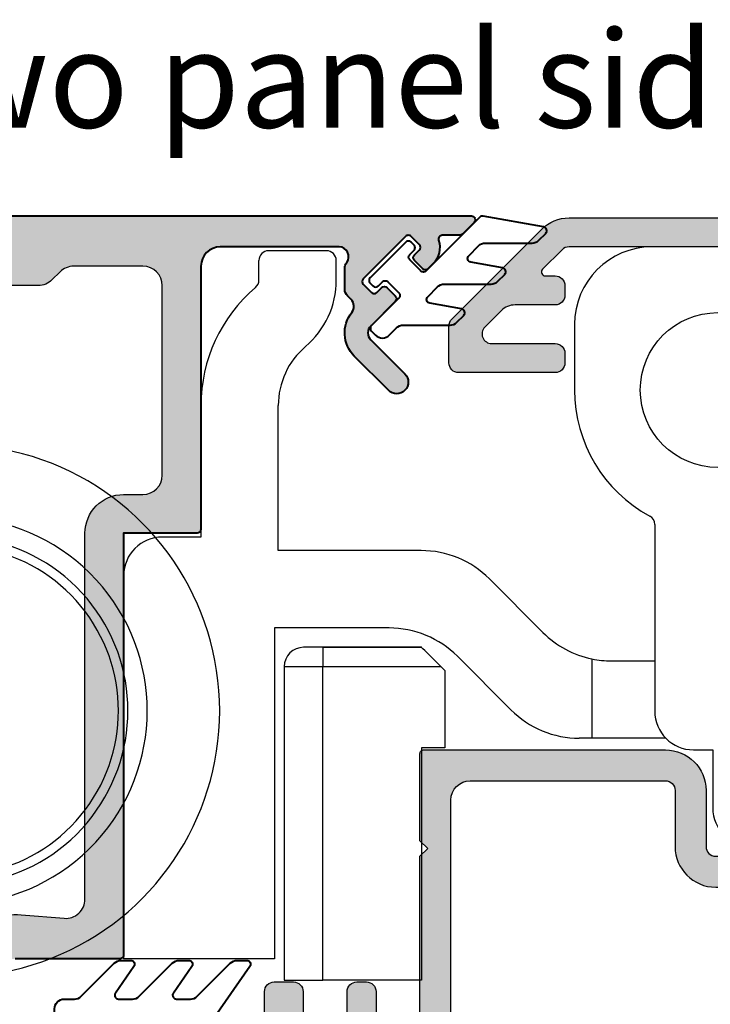
# Model space of a CAD drawing. Units: millimetres. Extents: x 0 to 354, y 0 to 482.
# Drawn here: x 152 to 188, y 309 to 360 of the extents above; entities that cross this region are included whole.
import ezdxf

# ---------------------------------------------------------------- set-up
doc = ezdxf.new("R2010")
doc.units = ezdxf.units.MM
for name, color, linetype in [('02946$0$APL Hatch', 253, 'Continuous'), ('02946$0$APL Joinery', 2, 'Continuous'), ('02947$0$APL Hatch', 253, 'Continuous'), ('02947$0$APL Joinery', 2, 'Continuous'), ('APL Joinery', 2, 'Continuous'), ('APL Notes', 7, 'Continuous')]:
    doc.layers.add(name, color=color, linetype=linetype)
doc.styles.add('Arial-Regular', font='arial.ttf')

# ---------------------------------------------------------------- blocks, each defined once
blk = doc.blocks.new('9060702 - Bottom')
at = {"layer": 'APL Joinery', "color": 8, "linetype": 'Continuous'}
for radius, start, end in [(13.75, 223.0293932143921, 136.9327419883356), (10.00000000000006, 231.8015934838313, 127.9895021335461), (8.999999999999972, 239.7976225596192, 120.2094996383519), (8.508667657256085, 241.6225718423394, 118.3918844391508)]:
    blk.add_arc((37.01244660060331, -21.07785448458867), radius, start, end, dxfattribs=at)
blk = doc.blocks.new('02947')
at = {"layer": '02947$0$APL Hatch'}
h = blk.add_hatch(color=256, dxfattribs=at)
edge = h.paths.add_edge_path(flags=16)
edge.add_arc((-37.64988446627787, 9.399999999999826), 1.000000000000002, 90.00000000000121, 179.9999999999983)
edge.add_line((-38.64988446627787, 9.399999999999856), (-38.64988446627804, 2.99999999999779))
edge.add_arc((-37.64988446627803, 2.999999999997769), 1.000000000000007, 179.9999999999988, 269.9999999999996)
edge.add_line((-37.64988446627804, 1.999999999997762), (-22.10000000000002, 1.999999999997755))
edge.add_arc((-22.09999999999999, 2.999999999997755), 1, 269.9999999999984, 360.0000000000004)
edge.add_line((-21.09999999999999, 2.999999999997762), (-21.09999999999999, 14.89999999999984))
edge.add_arc((-22.09999999999999, 14.89999999999985), 0.9999999999999964, 359.9999999999999, 450.0000000000002)
edge.add_line((-22.09999999999999, 15.89999999999984), (-32.20000000000005, 15.89999999999979))
edge.add_arc((-32.20000000002122, 15.40000000002096), 0.4999999999788258, 89.99999999757362, 180.0000000024296)
edge.add_line((-32.70000000000005, 15.39999999999976), (-32.70000000000002, 12.49999999999989))
edge.add_arc((-34.80000000000001, 12.49999999999986), 2.099999999999994, -89.99999999999773, 7.958078640513122e-13, ccw=False)
edge.add_line((-34.79999999999993, 10.39999999999987), (-37.64988446627789, 10.39999999999983))
edge = h.paths.add_edge_path()
edge.add_line((-56.49988446634029, 34.00100000006112), (-56.49988446634029, 32.50100000006112))
edge.add_line((-56.49988446634029, 32.50100000006112), (-57.24431661567745, 32.50100000006123))
edge.add_arc((-57.24988446634034, 32.00100000006123), 0.5000310000000043, 89.36199768282226, 269.3619976828353)
edge.add_line((-57.25545231700312, 31.50100000006123), (-55.39988446634038, 31.50100000006112))
edge.add_arc((-55.39988446634044, 31.70100000006099), 0.1999999999998749, 270.0000000000163, 360.0000000000489)
edge.add_line((-55.19988446634056, 31.70100000006116), (-55.19988446634055, 34.00100000006045))
edge.add_arc((-56.49988446634096, 34.0010000000609), 1.300000000000409, 359.9999999999803, 449.9999999999706)
edge.add_line((-56.49988446634029, 35.3010000000613), (-60.29999999640242, 35.30100000006131))
edge.add_arc((-60.29999999640242, 36.30100000006131), 1, 180, 270, ccw=False)
edge.add_line((-61.29999999640242, 36.30100000006131), (-61.29999999640242, 41.99999999999969))
edge.add_arc((-60.29999999640242, 41.99999999999969), 1, 90, 180, ccw=False)
edge.add_line((-60.29999999640242, 42.99999999999969), (-46.30000000001593, 42.99999999999974))
edge.add_arc((-46.30000000001592, 40.99999999999974), 1.999999999999993, 2.2737367544323206e-13, 90.0000000000004, ccw=False)
edge.add_line((-44.30000000001593, 40.99999999999975), (-44.30000000001587, 29.30000000001554))
edge.add_arc((-42.30000000001588, 29.30000000001544), 1.999999999999986, 179.9999999999972, 270.0000000000004)
edge.add_line((-42.30000000001587, 27.30000000001545), (-40.6498844662778, 27.30000000001545))
edge.add_line((-40.6498844662778, 27.30000000001545), (-40.64988446627763, 17.70000000006235))
edge.add_line((-40.64988446627763, 17.70000000006235), (-43.09999999995329, 17.70000000006237))
edge.add_arc((-43.09999999995324, 16.49999999999974), 1.20000000006263, 90.00000000000236, 179.9999999999983)
edge.add_line((-44.30000000001587, 16.49999999999978), (-44.30000000001587, 14.25299999999994))
edge.add_arc((-43.69999999998458, 14.25299999999994), 0.6000000000312866, 180, 360)
edge.add_line((-43.0999999999533, 14.25299999999994), (-43.0999999999533, 16.49999999999978))
edge.add_line((-43.0999999999533, 16.49999999999978), (-40.64988446627763, 16.49999999999978))
edge.add_line((-40.64988446627763, 16.49999999999978), (-40.64988446627808, 1.631999999999159))
edge.add_line((-40.64988446627808, 1.631999999999159), (-41.1499999963405, 1.63199999999916))
edge.add_arc((-41.14999999634028, 2.131999999998288), 0.4999999999991285, 239.61346338596428, 269.99999999997397, ccw=False)
edge.add_line((-41.40291553450675, 1.700683723290474), (-43.00002418130611, 2.622219041701565))
edge.add_arc((-43.09999999634035, 2.448999999999647), 0.1999999999997288, 60.00799999980239, 134.9909999999664)
edge.add_line((-43.24139913641807, 2.590443568906728), (-44.24141084494044, 1.590580445996475))
edge.add_arc((-44.09999999634035, 1.449148582902893), 0.1999999999997972, 134.9957430694383, 180.0000000000548)
edge.add_line((-44.29999999634015, 1.449148582902701), (-44.29999999634015, 0.2000000000000526))
edge.add_arc((-44.09999999634024, 0.1999999999999119), 0.1999999999999034, 179.9999999999597, 269.9999989827843)
edge.add_line((-44.099999999891, 7.105427357601002e-15), (-0.1999999999999886, 2.831068712794149e-15))
edge.add_arc((-0.1999999999999943, 0.1999999999999972), 0.1999999999999943, 270.0000000000016, 360.0000000000016)
edge.add_line((0, 0.2000000000000028), (0, 3.099999999999945))
edge.add_arc((-0.5, 3.099999999999945), 0.5, 0, 90)
edge.add_line((-0.5, 3.599999999999945), (-2.550000000000051, 3.599999999999823))
edge.add_arc((-2.549999999999952, 3.399999999999776), 0.2000000000000477, 90.00000000002825, 180.0000000000054)
edge.add_line((-2.75, 3.399999999999757), (-2.750000000000033, 2.799999999999791))
edge.add_arc((-2.549999999999957, 2.799999999999765), 0.2000000000000761, 179.9999999999925, 269.9999999999924)
edge.add_line((-2.549999999999983, 2.599999999999689), (-2.200000000000017, 2.599999999999795))
edge.add_arc((-2.200000000000014, 2.399999999999753), 0.2000000000000415, 1.0231815394945443e-12, 90.00000000000102, ccw=False)
edge.add_line((-1.999999999999972, 2.399999999999757), (-2.000000000000048, 1.799999999999848))
edge.add_arc((-2.200000000000041, 1.799999999999824), 0.1999999999999935, -89.99999999999312, 6.821210263296962e-12, ccw=False)
edge.add_line((-2.200000000000017, 1.599999999999831), (-5.30000000000004, 1.59999999999981))
edge.add_arc((-5.300000000000072, 1.799999999999766), 0.1999999999999564, 180.0000000000092, 270.00000000000915, ccw=False)
edge.add_line((-5.500000000000028, 1.799999999999734), (-5.500000000000033, 2.399999999999797))
edge.add_arc((-5.300000000000008, 2.399999999999721), 0.200000000000025, 90.00000000000102, 179.9999999999781, ccw=False)
edge.add_line((-5.300000000000011, 2.599999999999746), (-4.950000000000029, 2.599999999999838))
edge.add_arc((-4.949999999999948, 2.799999999999815), 0.1999999999999766, 269.9999999999768, 359.9999999999769)
edge.add_line((-4.749999999999972, 2.799999999999734), (-4.750000000000036, 3.399999999999774))
edge.add_arc((-4.950000000000001, 3.39999999999978), 0.1999999999999655, 359.9999999999982, 450.0000000000209)
edge.add_line((-4.950000000000074, 3.599999999999746), (-6.30000000000004, 3.599999999999715))
edge.add_arc((-6.300000000000006, 3.399999999999692), 0.2000000000000228, 90.00000000000966, 179.9999999999854)
edge.add_line((-6.500000000000028, 3.399999999999743), (-6.5, 2.999999999999766))
edge.add_arc((-7.500000000000007, 2.999999999999758), 1.000000000000007, -90.00000000000131, 3.979039320256561e-13, ccw=False)
edge.add_line((-7.500000000000028, 1.999999999999751), (-10.45736292279906, 1.999999999999744))
edge.add_arc((-10.45736292279906, 2.999999999999744), 1, 179.9999999999996, 270, ccw=False)
edge.add_line((-11.45736292279906, 2.999999999999751), (-11.45736292279904, 4.999999999999908))
edge.add_arc((-11.95736292279903, 4.99999999999991), 0.4999999999999964, 359.9999999999997, 450.0000000000005)
edge.add_line((-11.95736292279904, 5.499999999999908), (-12.95736292279909, 5.499999999999901))
edge.add_arc((-12.95736292279909, 4.999999999999901), 0.5, 90.0000000000002, 180.0000000000008)
edge.add_line((-13.45736292279909, 4.999999999999893), (-13.45736292279904, 2.499999999997762))
edge.add_arc((-13.95736292279904, 2.499999999997762), 0.5, -90, 0, ccw=False)
edge.add_line((-13.95736292279904, 1.999999999997762), (-15.2286814613995, 1.999999999997755))
edge.add_arc((-15.2286814613995, 2.499999999997755), 0.5, 179.9999999999992, 270, ccw=False)
edge.add_line((-15.7286814613995, 2.499999999997762), (-15.72868146139947, 4.999999999999908))
edge.add_arc((-16.22868146139947, 4.999999999999915), 0.4999999999999929, 359.9999999999992, 450.000000000004)
edge.add_line((-16.2286814613995, 5.499999999999908), (-16.7286814613995, 5.499999999999936))
edge.add_arc((-16.72868146139952, 4.99999999999995), 0.4999999999999858, 89.99999999999838, 180.0000000000049)
edge.add_line((-17.2286814613995, 4.999999999999908), (-17.22868146139947, 2.499999999997762))
edge.add_arc((-17.72868146139946, 2.499999999997748), 0.4999999999999858, -90.00000000000159, 1.5916157281026244e-12, ccw=False)
edge.add_line((-17.72868146139947, 1.999999999997762), (-18.99999999999997, 1.999999999997762))
edge.add_arc((-18.99999999999997, 2.499999999997763), 0.5000000000000009, 180.0000000000001, 270, ccw=False)
edge.add_line((-19.49999999999997, 2.499999999997762), (-19.5, 11.99999999999991))
edge.add_line((-19.5, 11.99999999999991), (-19.90000000000001, 12.39999999999991))
edge.add_line((-19.90000000000001, 12.39999999999991), (-19.5, 12.79999999999992))
edge.add_line((-19.5, 12.79999999999992), (-19.49999999999999, 17.29999999999986))
edge.add_arc((-19.69999999999999, 17.29999999999986), 0.1999999999999993, 0, 90)
edge.add_line((-19.69999999999999, 17.49999999999986), (-32.20000000000005, 17.49999999999975))
edge.add_arc((-32.20000000000002, 15.39999999999974), 2.100000000000016, 90.00000000000058, 180.0000000000002)
edge.add_line((-34.30000000000004, 15.39999999999973), (-34.30000000000001, 12.50000000001035))
edge.add_arc((-34.80000000000003, 12.49999999999985), 0.5000000000000142, -90.00000000000159, 1.2033751772833057e-09, ccw=False)
edge.add_line((-34.80000000000004, 11.99999999999984), (-38.14988446626197, 11.99999999999969))
edge.add_arc((-38.149884466262, 12.49999999999969), 0.4999999999999929, 180.0000000000008, 270.0000000000041, ccw=False)
edge.add_line((-38.64988446626199, 12.49999999999968), (-38.64988446626198, 22.10000000000014))
edge.add_line((-38.64988446626198, 22.10000000000014), (-39.04988446626207, 22.50000000000001))
edge.add_line((-39.04988446626207, 22.50000000000001), (-38.64988446626244, 22.89999999999987))
edge.add_line((-38.64988446626244, 22.89999999999987), (-38.64988446626202, 27.29999999999931))
edge.add_arc((-40.64988446626201, 27.29999999999972), 1.999999999999986, 359.9999999999882, 450.0000000000008)
edge.add_line((-40.64988446626204, 29.29999999999971), (-42.30000000000013, 29.29999999999973))
edge.add_line((-42.30000000000013, 29.29999999999973), (-42.30000000000018, 41.50000000000009))
edge.add_arc((-40.30000000000015, 41.49999999999969), 2.000000000000028, 90.0000000000008, 179.9999999999886, ccw=False)
edge.add_line((-40.30000000000018, 43.49999999999972), (-27.21231060122958, 43.49999999999981))
edge.add_arc((-27.21231060122954, 42.99999999999974), 0.500000000000064, 45.000000000003524, 90.00000000000358, ccw=False)
edge.add_line((-26.85875721063625, 43.35355339059308), (-25.8466251762803, 42.34142135623711))
edge.add_arc((-25.98804653251761, 42.19999999999983), 0.1999999999999895, -90, 44.999999999994316, ccw=False)
edge.add_line((-25.98804653251761, 41.99999999999984), (-26.50000000000017, 41.99999999999984))
edge.add_arc((-26.5000000000054, 41.50000000000507), 0.4999999999947704, 89.99999999940073, 180.0000000006058)
edge.add_line((-27.00000000000017, 41.49999999999978), (-27.00000000000017, 40.99999999997863))
edge.add_arc((-26.50000000000017, 40.99999999999975), 0.5, 180.0000000024199, 270)
edge.add_line((-26.50000000000017, 40.49999999999975), (-24.41941738241607, 40.49999999999984))
edge.add_arc((-24.41941738241613, 39.49999999999976), 1.000000000000078, 44.99999999999949, 89.99999999999682, ccw=False)
edge.add_line((-23.71231060122952, 40.20710678118635), (-22.85875721063624, 39.35355339059306))
edge.add_arc((-23.21231060122952, 38.99999999999978), 0.500000000000004, -90, 45, ccw=False)
edge.add_line((-23.21231060122952, 38.49999999999977), (-26.50000000000014, 38.49999999999978))
edge.add_arc((-26.50000000000011, 37.99999999999975), 0.5000000000000284, 90.00000000000325, 179.9999999999902)
edge.add_line((-27.00000000000014, 37.99999999999984), (-27.00000000000014, 37.49999999999981))
edge.add_arc((-26.50000000000017, 37.49999999999979), 0.4999999999999716, 179.9999999999984, 270.0000000000032)
edge.add_line((-26.50000000000014, 36.99999999999982), (-21.50000000000014, 36.99999999999981))
edge.add_arc((-21.50000000000014, 37.49999999999981), 0.5, 270, 360.0000000000032)
edge.add_line((-21.00000000000014, 37.49999999999984), (-21.00000000000014, 39.40900974233009))
edge.add_arc((-21.50000000000015, 39.40900974233003), 0.5000000000000036, 6.513775987637236e-12, 45)
edge.add_line((-21.14644660940687, 39.76256313292331), (-25.79809703885647, 44.41421356237291))
edge.add_arc((-27.21231060122952, 42.99999999999979), 1.999999999999986, 45.00000000000144, 90.0000000000016)
edge.add_line((-27.21231060122958, 44.99999999999978), (-63.09999999640249, 44.99999999999969))
edge.add_arc((-63.09999999640252, 44.79999999999979), 0.1999999999999034, 89.99999999999186, 180.0000000000244)
edge.add_line((-63.29999999640242, 44.79999999999971), (-63.29999999640242, 31.70100000006116))
edge.add_arc((-63.09999999640254, 31.70100000006099), 0.1999999999998749, 179.9999999999511, 269.9999999999837)
edge.add_line((-63.0999999964026, 31.50100000006112), (-61.24988446278962, 31.50100000006123))
edge.add_arc((-61.24988446278962, 32.00100000006123), 0.5, 269.9999999999992, 450)
edge.add_line((-61.24988446278962, 32.50100000006123), (-61.99988446634029, 32.50100000006123))
edge.add_line((-61.99988446634029, 32.50100000006123), (-61.99988446634029, 34.00100000006123))
edge.add_line((-61.99988446634029, 34.00100000006123), (-56.49988446634029, 34.00100000006112))
at = {"layer": '02947$0$APL Joinery'}
for points in [[(-56.49988446634029, 34.00100000006112), (-56.49988446634029, 32.50100000006112), (-57.24431661567745, 32.50100000006123, 1.000000000000107), (-57.25545231700312, 31.50100000006123), (-55.39988446634038, 31.50100000006112, 0.4142135623732615), (-55.19988446634056, 31.70100000006116), (-55.19988446634055, 34.00100000006045, 0.4142135623730451), (-56.49988446634029, 35.3010000000613), (-60.29999999640242, 35.30100000006131, -0.414213562373095), (-61.29999999640242, 36.30100000006131), (-61.29999999640242, 41.99999999999969, -0.4142135623730944), (-60.29999999640242, 42.99999999999969), (-46.30000000001593, 42.99999999999974, -0.4142135623730945), (-44.30000000001593, 40.99999999999975), (-44.30000000001587, 29.30000000001554, 0.4142135623731117), (-42.30000000001587, 27.30000000001545), (-40.6498844662778, 27.30000000001545), (-40.64988446627763, 17.70000000006235), (-43.09999999995329, 17.70000000006237, 0.4142135623730742), (-44.30000000001587, 16.49999999999978), (-44.30000000001587, 14.25299999999994, 0.9999999999999999), (-43.0999999999533, 14.25299999999994), (-43.0999999999533, 16.49999999999978), (-40.64988446627763, 16.49999999999978), (-40.64988446627808, 1.631999999999159), (-41.1499999963405, 1.63199999999916, -0.1333686969508208), (-41.40291553450675, 1.700683723290474), (-43.00002418130611, 2.622219041701565, 0.3393715371561895), (-43.24139913641807, 2.590443568906728), (-44.24141084494044, 1.590580445996475, 0.198931676730514), (-44.29999999634015, 1.449148582902701), (-44.29999999634015, 0.2000000000000526, 0.4142135571733422), (-44.099999999891, 7.105427357601002e-15), (-0.1999999999999887, 2.831068712794149e-15, 0.414213562373095), (0, 0.2000000000000028), (0, 3.099999999999945, 0.414213562373095), (-0.5, 3.599999999999945), (-2.550000000000051, 3.599999999999823, 0.4142135623729786), (-2.75, 3.399999999999757), (-2.750000000000033, 2.799999999999791, 0.414213562373095), (-2.549999999999983, 2.599999999999689), (-2.200000000000017, 2.599999999999795, -0.414213562373095), (-1.999999999999972, 2.399999999999757), (-2.000000000000048, 1.799999999999848, -0.414213562373095), (-2.200000000000017, 1.599999999999831), (-5.30000000000004, 1.59999999999981, -0.414213562373095), (-5.500000000000028, 1.799999999999734), (-5.500000000000033, 2.399999999999797, -0.4142135623729786), (-5.300000000000011, 2.599999999999746), (-4.950000000000029, 2.599999999999838, 0.414213562373095), (-4.749999999999972, 2.799999999999734), (-4.750000000000036, 3.399999999999774, 0.4142135623732116), (-4.950000000000074, 3.599999999999746), (-6.30000000000004, 3.599999999999715, 0.4142135623729702), (-6.500000000000028, 3.399999999999743), (-6.5, 2.999999999999766, -0.4142135623731034), (-7.500000000000028, 1.999999999999751), (-10.45736292279906, 1.999999999999744, -0.4142135623730971), (-11.45736292279906, 2.999999999999751), (-11.45736292279904, 4.999999999999908, 0.4142135623730982), (-11.95736292279904, 5.499999999999908), (-12.95736292279909, 5.499999999999901, 0.4142135623730987), (-13.45736292279909, 4.999999999999893), (-13.45736292279904, 2.499999999997762, -0.414213562373095), (-13.95736292279904, 1.999999999997762), (-15.2286814613995, 1.999999999997755, -0.4142135623730992), (-15.7286814613995, 2.499999999997762), (-15.72868146139947, 4.999999999999908, 0.41421356237312), (-16.2286814613995, 5.499999999999908), (-16.7286814613995, 5.499999999999936, 0.4142135623731282), (-17.2286814613995, 4.999999999999908), (-17.22868146139947, 2.499999999997762, -0.4142135623731117), (-17.72868146139947, 1.999999999997762), (-18.99999999999997, 1.999999999997762, -0.4142135623730943), (-19.49999999999997, 2.499999999997762), (-19.5, 11.99999999999991), (-19.90000000000001, 12.39999999999991), (-19.5, 12.79999999999992), (-19.49999999999999, 17.29999999999986, 0.4142135623730963), (-19.69999999999999, 17.49999999999986), (-32.20000000000005, 17.49999999999975, 0.4142135623730931), (-34.30000000000004, 15.39999999999973), (-34.30000000000001, 12.50000000001035, -0.4142135623792552), (-34.80000000000004, 11.99999999999984), (-38.14988446626197, 11.99999999999969, -0.4142135623731117), (-38.64988446626199, 12.49999999999968), (-38.64988446626198, 22.10000000000014), (-39.04988446626207, 22.50000000000001), (-38.64988446626244, 22.89999999999987), (-38.64988446626202, 27.29999999999931, 0.4142135623731595), (-40.64988446626204, 29.29999999999971), (-42.30000000000013, 29.29999999999973), (-42.30000000000018, 41.50000000000009, -0.4142135623730326), (-40.30000000000018, 43.49999999999972), (-27.21231060122958, 43.49999999999981, -0.1989123673796571), (-26.85875721063625, 43.35355339059308), (-25.8466251762803, 42.34142135623711, -0.6681786379192626), (-25.98804653251761, 41.99999999999984), (-26.50000000000017, 41.99999999999984, 0.4142135623792553), (-27.00000000000017, 41.49999999999978), (-27.00000000000017, 40.99999999997863, 0.4142135623607248), (-26.50000000000017, 40.49999999999975), (-24.41941738241607, 40.49999999999984, -0.1989123673796458), (-23.71231060122952, 40.20710678118635), (-22.85875721063624, 39.35355339059306, -0.6681786379192989), (-23.21231060122952, 38.49999999999977), (-26.50000000000014, 38.49999999999978, 0.4142135623730284), (-27.00000000000014, 37.99999999999984), (-27.00000000000014, 37.49999999999981, 0.41421356237312), (-26.50000000000014, 36.99999999999982), (-21.50000000000014, 36.99999999999981, 0.4142135623731117), (-21.00000000000014, 37.49999999999984), (-21.00000000000014, 39.40900974233009, 0.1989123673796284), (-21.14644660940687, 39.76256313292331), (-25.79809703885647, 44.41421356237291, 0.1989123673796588), (-27.21231060122958, 44.99999999999978), (-63.09999999640249, 44.99999999999969, 0.4142135623732615), (-63.29999999640242, 44.79999999999971), (-63.29999999640242, 31.70100000006116, 0.4142135623732615), (-63.0999999964026, 31.50100000006112), (-61.24988446278962, 31.50100000006123, 1.000000000000014), (-61.24988446278962, 32.50100000006123), (-61.99988446634029, 32.50100000006123), (-61.99988446634029, 34.00100000006123)], [(-37.64988446627789, 10.39999999999983, 0.4142135623730794), (-38.64988446627787, 9.399999999999856), (-38.64988446627804, 2.99999999999779, 0.4142135623730992), (-37.64988446627804, 1.999999999997762), (-22.10000000000002, 1.999999999997755, 0.4142135623731054), (-21.09999999999999, 2.999999999997762), (-21.09999999999999, 14.89999999999984, 0.4142135623730959), (-22.09999999999999, 15.89999999999984), (-32.20000000000005, 15.89999999999979, 0.4142135623979189), (-32.70000000000005, 15.39999999999976), (-32.70000000000002, 12.49999999999989, -0.414213562373087), (-34.79999999999993, 10.39999999999987)]]:
    blk.add_lwpolyline(points, format="xyb", close=True, dxfattribs=at)
blk = doc.blocks.new('02946')
at = {"layer": '02946$0$APL Hatch'}
h = blk.add_hatch(color=256, dxfattribs=at)
edge = h.paths.add_edge_path()
edge.add_line((-15.96712778504278, 43.40000000000191), (-9.82520382004222, 43.4000000000018))
edge.add_arc((-9.82520382004222, 42.4000000000018), 1, 0, 90, ccw=False)
edge.add_line((-8.82520382004222, 42.4000000000018), (-8.82520382004222, 28.80000000000194))
edge.add_arc((-8.625203820042202, 28.80000000000197), 0.2000000000000171, 180.0000000000082, 270.0000000000081)
edge.add_line((-8.625203820042174, 28.60000000000196), (-4.825203820042162, 28.60000000000196))
edge.add_line((-4.825203820042162, 28.60000000000196), (-4.825203820042162, 6.80000000000183))
edge.add_arc((-4.625203820042202, 6.800000000001802), 0.1999999999999602, 179.9999999999919, 270.0000000000081)
edge.add_line((-4.625203820042174, 6.600000000001842), (0.7800000000000011, 6.600000000001842))
edge.add_arc((0.7800000000000011, 5.600000000001842), 1, 0, 90, ccw=False)
edge.add_line((1.780000000000001, 5.600000000001842), (1.780000000000001, 0.1999999999999886))
edge.add_arc((1.97999999999999, 0.1999999999999886), 0.1999999999999886, 180, 270)
edge.add_line((1.97999999999999, 0), (49.71768939877254, -5.684341886080801e-14))
edge.add_arc((49.71768939877254, 0.2500000000000568), 0.2500000000001137, 270, 360)
edge.add_line((49.96768939877265, 0.2500000000000568), (49.96768939877265, 4.25))
edge.add_arc((49.71768939877265, 4.25), 0.25, 0, 90)
edge.add_line((49.71768939877265, 4.5), (47.86768939877272, 4.499999999999943))
edge.add_arc((47.8676893987726, 4), 0.4999999999999432, 89.99999999998697, 269.9999999999935)
edge.add_line((47.86768939877255, 3.500000000000057), (48.76768939877255, 3.500000000000057))
edge.add_line((48.76768939877255, 3.500000000000057), (48.76768939877255, 1.999999999998579))
edge.add_line((48.76768939877255, 1.999999999998579), (48.01768939877073, 1.999999999998579))
edge.add_arc((48.01768939877061, 1.499999999998579), 0.5, 89.99999999998697, 180)
edge.add_line((47.51768939877061, 1.499999999998579), (47.51768939877067, 1.449999999998568))
edge.add_arc((47.2676893987707, 1.449999999998596), 0.2499999999999716, 269.99999999998045, 359.99999999999346, ccw=False)
edge.add_line((47.26768939877061, 1.199999999998624), (44.76768939877061, 1.199999999998568))
edge.add_arc((44.76768939877073, 1.449999999998568), 0.25, 180, 269.99999999997397, ccw=False)
edge.add_line((44.51768939877073, 1.449999999998568), (44.51768939877078, 1.499999999998749))
edge.add_arc((44.01768939877073, 1.499999999998749), 0.5000000000000568, 0, 89.99999999998697)
edge.add_line((44.01768939877084, 1.999999999998806), (43.26768939877078, 1.999999999998749))
edge.add_line((43.26768939877078, 1.999999999998749), (43.26768939877078, 3.499999999998749))
edge.add_line((43.26768939877078, 3.499999999998749), (44.16768939877084, 3.499999999998749))
edge.add_arc((44.16768939877084, 3.999999999998749), 0.5, 270, 449.9999999999804)
edge.add_line((44.16768939877101, 4.499999999998749), (43.26768939877095, 4.499999999998749))
edge.add_arc((43.26768939877078, 3.499999999998749), 1, 89.99999999999024, 180)
edge.add_line((42.26768939877078, 3.499999999998749), (42.26768939877078, 0.7999999999999545))
edge.add_line((42.26768939877078, 0.7999999999999545), (41.76768939877078, 0.7999999999999545))
edge.add_line((41.76768939877078, 0.7999999999999545), (41.19089447953004, 1.133012701890833))
edge.add_arc((40.94089447953002, 0.6999999999986146), 0.50000000000001, 59.99999999999784, 89.99999999999105)
edge.add_line((40.9408944795301, 1.199999999998624), (40.46768939877066, 1.199999999998624))
edge.add_arc((40.46768939877066, 1.699999999998624), 0.5, 180, 270, ccw=False)
edge.add_line((39.96768939877066, 1.699999999998624), (39.96768939877072, 5.671572875252537))
edge.add_arc((40.96768939877074, 5.671572875252589), 1.000000000000021, 135.000000000001, 180.000000000003, ccw=False)
edge.add_line((40.26058261758416, 6.378679656439139), (40.67479617995727, 6.792893218812139))
edge.add_line((40.67479617995727, 6.792893218812139), (40.84171399117449, 7.014118314942209))
edge.add_line((40.84171399117449, 7.014118314942209), (40.96768939877072, 7.499999999998749))
edge.add_line((40.96768939877072, 7.499999999998749), (40.9676893987706, 42.90000000000146))
edge.add_arc((41.4676893987706, 42.90000000000146), 0.5, 89.99999999998039, 180, ccw=False)
edge.add_line((41.46768939877077, 43.40000000000146), (41.76768939877073, 43.40000000000146))
edge.add_arc((41.7676893987709, 42.9000000000014), 0.5000000000000568, 0, 90.00000000001961, ccw=False)
edge.add_line((42.26768939877095, 42.9000000000014), (42.2676893987709, 41.50000000000114))
edge.add_arc((43.2676893987709, 41.50000000000114), 1, 180, 269.9999999999935)
edge.add_line((43.26768939877078, 40.50000000000114), (44.16768939877073, 40.50000000000114))
edge.add_arc((44.16768939877084, 41.00000000000114), 0.5, 269.999999999987, 449.999999999987)
edge.add_line((44.16768939877095, 41.50000000000114), (43.2676893987709, 41.50000000000114))
edge.add_line((43.2676893987709, 41.50000000000114), (43.26768939877067, 43.00000000000125))
edge.add_line((43.26768939877067, 43.00000000000125), (44.01768939877073, 43.00000000000125))
edge.add_arc((44.01768939877084, 43.50000000000125), 0.5, 269.999999999987, 360)
edge.add_line((44.51768939877084, 43.50000000000125), (44.51768939877078, 43.55000000000291))
edge.add_arc((44.76768939877076, 43.55000000000294), 0.2499999999999716, 90.00000000000648, 180.0000000000065, ccw=False)
edge.add_line((44.76768939877073, 43.80000000000291), (47.26768939877277, 43.80000000000274))
edge.add_arc((47.26768939877277, 43.55000000000467), 0.2499999999980673, 0, 90, ccw=False)
edge.add_line((47.51768939877084, 43.55000000000467), (47.51768939877067, 43.50000000000659))
edge.add_arc((48.01768939877061, 43.50000000000659), 0.4999999999999432, 180, 269.999999999987)
edge.add_line((48.0176893987705, 43.00000000000665), (48.7676893987713, 43.00000000000665))
edge.add_line((48.7676893987713, 43.00000000000665), (48.7676893987713, 41.50000000000199))
edge.add_line((48.7676893987713, 41.50000000000199), (47.86768939877135, 41.50000000000199))
edge.add_arc((47.8676893987713, 41.00000000000205), 0.4999999999999432, 89.99999999999349, 269.999999999987)
edge.add_line((47.86768939877118, 40.5000000000021), (49.71768939877123, 40.50000000000199))
edge.add_arc((49.71768939877123, 40.75000000000199), 0.25, 270, 360)
edge.add_line((49.96768939877123, 40.75000000000199), (49.96768939877117, 44.75000000000199))
edge.add_arc((49.7176893987712, 44.75000000000202), 0.2499999999999716, 359.9999999999935, 449.9999999999674)
edge.add_line((49.71768939877134, 45.00000000000199), (-22.81497474683013, 45.00000000000198))
edge.add_arc((-22.81497474683014, 44.800000000002), 0.1999999999999815, 89.99999999999795, 225.0000000000072)
edge.add_line((-22.95639610306742, 44.65857864376468), (-22.35639610306742, 44.05857864376466))
edge.add_arc((-22.21497474683014, 44.20000000000198), 0.1999999999999895, 225.0000000000057, 270.0000000000041)
edge.add_line((-22.21497474683012, 44.00000000000199), (-21.31066352215775, 44.00000000000202))
edge.add_arc((-21.31066352215774, 43.80000000000203), 0.1999999999999886, -17.640630913622772, 90.00000000000512, ccw=False)
edge.add_arc((-19.97649711574513, 43.37573593129008), 1.199999999999993, 162.359369086364, 225.0000000000007)
edge.add_line((-20.82502525316897, 42.52720779386622), (-20.57753787975368, 42.27972042045093))
edge.add_arc((-20.43611652351636, 42.42114177668824), 0.2000000000000096, 225, 315)
edge.add_line((-20.29469516727904, 42.27972042045093), (-19.87043109856714, 42.70398448916285))
edge.add_arc((-20.01185245480444, 42.84540584540017), 0.2000000000000021, 314.9999999999978, 405.0000000000022)
edge.add_line((-19.87043109856714, 42.98682720163748), (-20.11791847198242, 43.23431457505276))
edge.add_arc((-19.97649711574511, 43.37573593129008), 0.2000000000000071, 134.9999999999993, 225.0000000000007, ccw=False)
edge.add_line((-20.11791847198242, 43.5171572875274), (-19.69365440327049, 43.94142135623929))
edge.add_arc((-19.55223304703318, 43.800000000002), 0.1999999999999795, 44.9999999999971, 135.0000000000029, ccw=False)
edge.add_line((-19.41081169079588, 43.94142135623929), (-17.21878066911756, 41.74939033456101))
edge.add_arc((-17.36020202535488, 41.60796897832371), 0.2000000000000021, -44.99999999999642, 44.99999999999642, ccw=False)
edge.add_line((-17.21878066911756, 41.46654762208641), (-17.6430447378295, 41.04228355337446))
edge.add_arc((-17.78446609406681, 41.18370490961181), 0.2000000000000247, 225.0000000000072, 314.99999999999284, ccw=False)
edge.add_line((-17.92588745030412, 41.04228355337446), (-18.1733748237194, 41.28977092678977))
edge.add_arc((-18.31479617995672, 41.14834957055245), 0.2000000000000147, 44.99999999999856, 135.0000000000014)
edge.add_line((-18.45621753619405, 41.28977092678977), (-18.88048160490595, 40.86550685807785))
edge.add_arc((-18.73906024866864, 40.72408550184053), 0.2000000000000071, 134.9999999999993, 225.0000000000007)
edge.add_line((-18.88048160490595, 40.58266414560322), (-17.60768939877018, 39.30987193946746))
edge.add_arc((-17.96124278936344, 38.95631854887415), 0.5000000000000115, -45.000000000000284, 45.000000000003695, ccw=False)
edge.add_line((-17.60768939877016, 38.60276515828087), (-19.37545635173655, 36.83499820531449))
edge.add_arc((-18.95119228302462, 36.41073413660257), 0.5999999999999938, 135.0000000000005, 314.9999999999995)
edge.add_line((-18.5269282143127, 35.98647006789064), (-16.75916126134632, 37.754237020857))
edge.add_arc((-17.96124278936342, 38.95631854887418), 1.700000000000012, 314.9999999999983, 398.475021155856)
edge.add_arc((-16.23890794245939, 40.32510000518493), 0.5000000000000139, 135.0000000000009, 218.4750211558565, ccw=False)
edge.add_line((-16.59246133305268, 40.67865339577821), (-16.40901643287114, 40.86209829595974))
edge.add_arc((-16.76256982346441, 41.215651686553), 0.4999999999999915, 315.0000000000009, 360)
edge.add_line((-16.26256982346442, 41.215651686553), (-16.26256982346442, 42.29397032786395))
edge.add_arc((-16.76256982346442, 42.29397032786395), 0.5, 0, 37.30297275884064)
edge.add_arc((-15.96712778504273, 42.90000000000188), 0.5000000000000313, 90.00000000000489, 217.3029727588461, ccw=False)
edge = h.paths.add_edge_path(flags=16)
edge.add_arc((-1.825203820042162, 9.686734365961023), 0.999999999999999, 179.9999999999999, 274.76021705772234, ccw=False)
edge.add_line((-2.825203820042162, 9.686734365961025), (-2.825203820042162, 28.60000000000195))
edge.add_arc((-4.825203820042162, 28.60000000000195), 2, 0, 89.9999999999999)
edge.add_line((-4.825203820042159, 30.60000000000195), (-5.825203820042212, 30.60000000000196))
edge.add_arc((-5.825203820042212, 31.60000000000196), 1, 179.9999999999992, 270, ccw=False)
edge.add_line((-6.825203820042212, 31.60000000000197), (-6.825203820042077, 41.400000000002))
edge.add_arc((-5.825203820042077, 41.400000000002), 1, 90, 180, ccw=False)
edge.add_line((-5.825203820042077, 42.400000000002), (-2.239417382415155, 42.400000000002))
edge.add_arc((-2.239417382415161, 41.40000000000199), 1.000000000000007, 44.999999999998295, 89.99999999999972, ccw=False)
edge.add_line((-1.532310601228588, 42.10710678118852), (-1.118097038855552, 41.69289321881547))
edge.add_arc((-0.4109902576689274, 42.40000000000198), 1.000000000000028, 224.9999999999954, 269.9999999999968)
edge.add_line((-0.4109902576689848, 41.40000000000195), (31.9534758363972, 41.400000000002))
edge.add_arc((31.9534758363972, 42.40000000000201), 1.000000000000014, 270.0000000000004, 315.0000000000014)
edge.add_line((32.66058261758377, 41.69289321881547), (33.07479617995681, 42.10710678118852))
edge.add_arc((33.78190296114338, 41.40000000000199), 1.000000000000008, 90.0000000000004, 135.0000000000017, ccw=False)
edge.add_line((33.78190296114337, 42.400000000002), (37.3676893987703, 42.400000000002))
edge.add_arc((37.36768939877038, 41.40000000000191), 1.000000000000085, 4.888534022029489e-12, 90.00000000000489, ccw=False)
edge.add_line((38.36768939877047, 41.400000000002), (38.3676893987703, 3.599999999999952))
edge.add_arc((37.3676893987703, 3.599999999999958), 1, 270, 359.9999999999996, ccw=False)
edge.add_line((37.3676893987703, 2.599999999999959), (33.78190296114337, 2.599999999999966))
edge.add_arc((33.78190296114337, 3.59999999999997), 1.000000000000004, 224.9999999999987, 270, ccw=False)
edge.add_line((33.07479617995681, 2.892893218813434), (32.66058261758377, 3.307106781186498))
edge.add_arc((31.95347583639721, 2.599999999999961), 1.000000000000004, 44.99999999999893, 90.0000000000002)
edge.add_line((31.9534758363972, 3.599999999999966), (10.79421356237309, 3.599999999999966))
edge.add_arc((10.79421356237308, 2.599999999999962), 1.000000000000004, 89.9999999999998, 135.0000000000011)
edge.add_line((10.08710678118652, 3.307106781186498), (9.672893218813485, 2.892893218813434))
edge.add_arc((8.965786437626921, 3.599999999999968), 1.000000000000002, 269.9999999999998, 315.00000000000125, ccw=False)
edge.add_line((8.965786437626917, 2.599999999999966), (5.379999999999995, 2.599999999999959))
edge.add_arc((5.379999999999998, 3.599999999999961), 1.000000000000003, 180.0000000000001, 269.9999999999999, ccw=False)
edge.add_line((4.379999999999995, 3.599999999999959), (4.379999999999979, 5.287756282548799))
edge.add_arc((0.7799999999999785, 5.287756282548765), 3.600000000000001, 5.512961447870094e-13, 94.7602170577224)
edge.add_line((0.4812507058280878, 8.875338875219184), (-1.742217904994416, 8.690183645774797))
at = {"layer": '02946$0$APL Joinery', "linetype": 'Continuous', "lineweight": 40}
blk.add_lwpolyline([(49.71768939877134, 45.00000000000199), (-22.81497474683013, 45.00000000000198, 0.6681786379193565), (-22.95639610306742, 44.65857864376468), (-22.35639610306742, 44.05857864376466, 0.1989123673796517), (-22.21497474683012, 44.00000000000199), (-21.31066352215775, 44.00000000000202, -0.5075518917644795), (-21.12006832124165, 43.73939084732893, 0.2803371488530231), (-20.82502525316897, 42.52720779386622), (-20.57753787975368, 42.27972042045093, 0.4142135623730958), (-20.29469516727904, 42.27972042045093), (-19.87043109856714, 42.70398448916285, 0.4142135623731169), (-19.87043109856714, 42.98682720163748), (-20.11791847198242, 43.23431457505276, -0.4142135623731023), (-20.11791847198242, 43.5171572875274), (-19.69365440327049, 43.94142135623929, -0.4142135623731253), (-19.41081169079588, 43.94142135623929), (-17.21878066911756, 41.74939033456101, -0.4142135623730581), (-17.21878066911756, 41.46654762208641), (-17.6430447378295, 41.04228355337446, -0.4142135623730223), (-17.92588745030412, 41.04228355337446), (-18.1733748237194, 41.28977092678977, 0.4142135623731104), (-18.45621753619405, 41.28977092678977), (-18.88048160490595, 40.86550685807785, 0.4142135623731023), (-18.88048160490595, 40.58266414560322), (-17.60768939877018, 39.30987193946746, -0.4142135623731159), (-17.60768939877016, 38.60276515828087), (-19.37545635173655, 36.83499820531449, 0.9999999999999921), (-18.5269282143127, 35.98647006789064), (-16.75916126134632, 37.754237020857, 0.3812381557620182), (-16.63034768039213, 40.01401331056884, -0.3812381557620078), (-16.59246133305268, 40.67865339577821), (-16.40901643287114, 40.86209829595974, 0.1989123673796538), (-16.26256982346442, 41.215651686553), (-16.26256982346442, 42.29397032786395, 0.1642176660616358), (-16.36484880425358, 42.59698516393289, -0.6206484726823487), (-15.96712778504278, 43.40000000000191), (-9.82520382004222, 43.4000000000018, -0.414213562373095), (-8.82520382004222, 42.4000000000018), (-8.82520382004222, 28.80000000000194, 0.414213562373095), (-8.625203820042174, 28.60000000000196), (-4.825203820042162, 28.60000000000196), (-4.825203820042162, 6.80000000000183, 0.4142135623731783), (-4.625203820042174, 6.600000000001842), (0.7800000000000012, 6.600000000001842, -0.414213562373095)], format="xyb", dxfattribs=at)
at = {"layer": '02946$0$APL Joinery'}
blk.add_lwpolyline([(4.379999999999979, 5.287756282548799, 0.4387622908348487), (0.4812507058280878, 8.875338875219184), (-1.742217904994416, 8.690183645774797, -0.4387622908348514), (-2.825203820042162, 9.686734365961025), (-2.825203820042162, 28.60000000000195, 0.4142135623730945), (-4.825203820042159, 30.60000000000195), (-5.825203820042212, 30.60000000000196, -0.4142135623730991), (-6.825203820042212, 31.60000000000197), (-6.825203820042077, 41.400000000002, -0.4142135623730953), (-5.825203820042077, 42.400000000002), (-2.239417382415155, 42.400000000002, -0.1989123673796641), (-1.532310601228588, 42.10710678118852), (-1.118097038855552, 41.69289321881547, 0.198912367379664), (-0.4109902576689848, 41.40000000000195), (31.9534758363972, 41.400000000002, 0.1989123673796626)], format="xyb", dxfattribs=at)
blk = doc.blocks.new('9060708')
at = {"layer": 'APL Joinery', "color": 8, "linetype": 'Continuous'}
for p, q in [((30.13000003034017, 3.489828088731883e-07), (23.33000002975098, 3.489826951863506e-07)), ((6.500000030045612, -0.1999996513117992), (3.500000030045612, -0.1999996513117992)), ((3.000000030045612, -1.719258952904028), (3.000000030045612, -0.6999996513117992)), ((7.000000030045612, -1.719258952904028), (7.000000030045612, -0.6999996513117992)), ((19.33000002975098, -3.999999651017191), (19.33000002975098, -7.399999651311845)), ((34.13000003034017, -3.999999651017191), (34.13000003034017, -13.29999965101726)), ((3.004561222041957e-08, -8.1999996513118), (5.496144694916438e-08, -14.99999977946274)), ((4.000000710612539, -15.69999952167265), (4.000000030045612, -8.1999996513118)), ((33.63000003034017, -13.79999965101726), (30.48000001256764, -13.79999948963516)), ((30.48000001256764, -13.79999948963516), (30.48000003034008, -29.99999965101719)), ((23.48000003034008, -14.35323630821219), (23.48000003034008, -23.9999996510173)), ((5.496144694916438e-08, -14.99999977946274), (-1.999999969954388, -14.99999965131164)), ((11.38786440631463, -15.6999996513118), (4.000000710612539, -15.69999952167265)), ((-3.999999969954388, -16.99999965131164), (-3.999998738044496, -36.79999999999993)), ((17.69446612411286, -19.9355335572445), (14.9233983122474, -17.16446574537915)), ((3.799999187713865, -19.69999924600117), (3.799999187713865, -36.79999999999993)), ((9.731010156822322, -19.6999996513118), (3.799999187713865, -19.69999924600117)), ((6.31011556407816, -20.69999982655807), (5.31011556407816, -20.69999982655807)), ((11.41011523914938, -20.69999941558174), (6.31011556407816, -20.69999982655807)), ((6.31011556407816, -20.69999982655807), (11.41011523914938, -20.69999941558174)), ((6.31011556407816, -20.69999982655807), (6.31011556407816, -21.69999982655807)), ((16.03761187462044, -23.9355335572445), (13.26654406275497, -21.16446574537915)), ((20.23000003004563, -21.29897913687816), (20.22999996227622, -25.39999887645237)), ((4.31011556407816, -21.69999982655807), (4.31011556407816, -37.899999826558)), ((4.31011556407816, -21.69999982655807), (6.31011556407816, -21.69999982655807)), ((6.31011556407816, -21.69999982655807), (12.41011540306215, -21.69999957949452)), ((6.31011556407816, -37.899999826558), (6.31011556407816, -21.69999982655807)), ((12.41011540306215, -21.69999957949452), (12.61011599463825, -21.90000017107062)), ((21.23000003004563, -21.39999965131184), (23.48000002933145, -21.40000008344643)), ((12.61011599463825, -21.90000017107062), (12.61011599463825, -25.89999989539913)), ((20.22999996227622, -25.39999887645237), (19.5731457805532, -25.39999965131184)), ((24.05171427783966, -25.39999887645237), (20.22999996227622, -25.39999887645237)), ((12.61011599463825, -25.89999989539913), (11.41011523914938, -25.89999989539913)), ((11.41011523914938, -25.89999989539913), (11.41011523914938, -37.89999999970726)), ((25.48000003034008, -25.9999996510173), (26.48000005540848, -25.9999997198581)), ((26.48000005540848, -25.9999997198581), (26.48000003034008, -28.99999965101719)), ((28.48000003034008, -30.99999965101719), (29.48000003034008, -30.99999965101719)), ((3.799999187713865, -36.79999999999993), (-3.999998738044496, -36.79999999999993)), ((4.31011556407816, -37.899999826558), (6.31011556407816, -37.899999826558)), ((11.41011523914938, -37.89999999970726), (6.31011556407816, -37.899999826558))]:
    blk.add_line(p, q, dxfattribs=at)
at = {"layer": 'APL Joinery', "color": 8, "linetype": 'Continuous', "flags": 128}
blk.add_lwpolyline([(12.41011540306215, -21.69999957949452), (12.215025675422, -21.50490985185436), (12.02743123186235, -21.31731633961729), (11.85454609704618, -21.14442934215597), (11.70300873828535, -20.99289291471771), (11.57864550960664, -20.86853061736159), (11.486235958463, -20.77612013489536), (11.42933028650884, -20.71921446294121), (11.41011523914938, -20.69999941558174)], dxfattribs=at)
at = {"layer": 'APL Joinery', "color": 8, "linetype": 'Continuous'}
blk.add_circle((26.73000003004552, -7.399999651311788), 4, dxfattribs=at)
for centre, radius, start, end in [((23.33000002975098, -3.999999651017134), 4, 90.00000000000001, 180), ((30.13000003034028, -3.999999651017134), 4, 359.9999999999996, 90.00000000000001), ((3.500000030045726, -0.699999651311856), 0.5, 90.00000000000001, 180), ((6.500000030045726, -0.699999651311856), 0.5, 359.9999999999996, 90.00000000000001), ((2.500000030045726, -1.719258952903971), 0.5, 310.320215069964, 359.9999999999996), ((2.500000030045726, -1.719258952903971), 4.499999999999992, 310.3202150699694, 359.9999999999996), ((8.000000030045726, -8.199999651311856), 8.000000000000005, 130.3202150699707, 180), ((8.000000030045726, -8.199999651311856), 4, 130.3202150699707, 180), ((26.73000003004552, -7.399999651311788), 7.400000000294547, 180, 241.661252372453), ((33.63000003034028, -13.29999965101715), 0.5, 269.9999999999992, 359.9999999999996), ((22.98000003034019, -14.35323630821219), 0.5000000000000131, 359.9999999999996, 61.66125237245024), ((-1.999999969954274, -16.99999965131158), 2.000000000000028, 90.00000000000001, 180), ((11.38786440631463, -20.69999965131186), 5.00000000000002, 44.9999999999998, 90.00000000000001), ((9.731010156822435, -24.69999965131186), 4.99999999999999, 44.9999999999999, 90.00000000000001), ((21.23000003004574, -16.39999965131179), 5.000000000000015, 224.9999999999994, 258.4630409671838), ((5.31011556407816, -21.69999982655801), 1, 90.00000000000001, 180), ((21.23000003004574, -16.39999965131179), 5.000000000000015, 258.4630409671838, 269.9999999999992), ((19.57314578055332, -20.39999965131179), 5.00000000000002, 224.999999999999, 269.9999999999992), ((25.48000003034019, -23.99999965101719), 2, 180, 269.9999999999992), ((28.48000003034019, -28.99999965101708), 2, 180, 269.9999999999992), ((29.48000003034019, -29.99999965101708), 1, 269.9999999999992, 359.9999999999996)]:
    blk.add_arc(centre, radius, start, end, dxfattribs=at)
blk = doc.blocks.new('9010110')
at = {"layer": 'APL Joinery', "color": 8, "linetype": 'Continuous', "lineweight": 40}
blk.add_lwpolyline([(1.525784902061417, 0.3749457447836733, 0.4142135623731584), (1.525784902061417, 0.6577884572583628), (1.384363545824101, 0.7992098134956791, 0.4142135623731185), (1.101520833349497, 0.7992098134956791), (-0.7369567977355445, -1.039267817589348, 0.4142135623730893), (-0.7369567977355445, -1.322110530063981), (-0.5955354414982139, -1.463531886301325, 0.4142135623730405), (-0.3126927290236097, -1.463531886301297), (-0.1005606946676494, -1.251399851945294, -0.4142135623730656), (0.1822820178069691, -1.251399851945308), (0.7479674427561918, -1.817085276894545, -0.4142135623731584), (0.7479674427561918, -2.099927989369178), (-0.6662461196169005, -3.514141551742284, 0.414213562373095), (-0.6662461196168863, -3.796984264216889), (-0.4541140852609331, -4.009116298572842, 0.4142135623731228), (0.2529926959256272, -4.009116298572849), (0.6271357936767572, -3.634973200821719, -0.198912367379658), (0.9806891842700338, -3.488526591414995), (3.394902746643119, -3.488526591415017, 0.1989123673796487), (3.748456137236403, -3.3420799820083), (4.102009527829679, -2.988526591414995, 0.6068148963145733), (3.995317807125744, -2.650143684575255), (2.347580484556232, -2.359603137485919, -0.6068148963145836), (2.240888763852311, -2.021220230646179), (2.748456137236403, -1.513652857262073, -0.1989123673796476), (3.102009527829665, -1.367206247855364), (5.51622309020275, -1.367206247855378, 0.1989123673796617), (5.869776480796048, -1.220759638448641), (6.223329871389311, -0.8672062478554068, 0.6068148963146482), (6.11663815068539, -0.5288233410156238), (4.468900828115864, -0.2382827939262882, -0.6068148963146216), (4.362209107411957, 0.1001001129134522), (4.869776480796048, 0.607667486297558, -0.1989123673796476), (5.223329871389311, 0.7541140957042671), (7.63754343376241, 0.7541140957042671, 0.1989123673796499), (7.991096824355679, 0.9005607051110189), (8.344650214948956, 1.254114095704253, 0.6068148963146482), (8.237958494245035, 1.592497002544036), (5.11216496704435, 2.143658737513398, 0.2446984432290348), (4.936013975273639, 2.088118543148255), (2.162181005129298, -0.6857144269961282, -0.4142135623730671), (1.879338292654666, -0.6857144269960997), (1.313652867705443, -0.1200290020468628, -0.4142135623730628), (1.313652867705443, 0.1628137104277698)], format="xyb", close=True, dxfattribs=at)

msp = doc.modelspace()

# ---------------------------------------------------------------- block references
at = {"layer": 'APL Joinery', "xscale": -1}
for name, p in [('02946', (152.3919112142713, 304.8246470261647)), ('02947', (153.0471150646534, 304.7246473751495))]:
    msp.add_blockref(name, p, dxfattribs=at)
at = {"layer": 'APL Joinery'}
for name, p in [('9010110', (170.7067073942281, 347.6700528715648)), ('9060708', (161.2171150343135, 348.2246470261665)), ('9060702 - Bottom', (111.4242218155007, 345.3246470261658))]:
    msp.add_blockref(name, p, dxfattribs=at)
at = {"layer": 'APL Joinery', "xscale": -1, "rotation": 224.9999999999996}
msp.add_blockref('9010110', (156.7971150646534, 306.3246473751493), dxfattribs=at)

# ---------------------------------------------------------------- texts
at = {"layer": 'APL Notes', "style": 'Arial-Regular'}
msp.add_text('(Two panel sides only)', height=5, dxfattribs=at).set_placement((141.4756860360494, 354.3895811643725))

doc.saveas('drawing.dxf')
